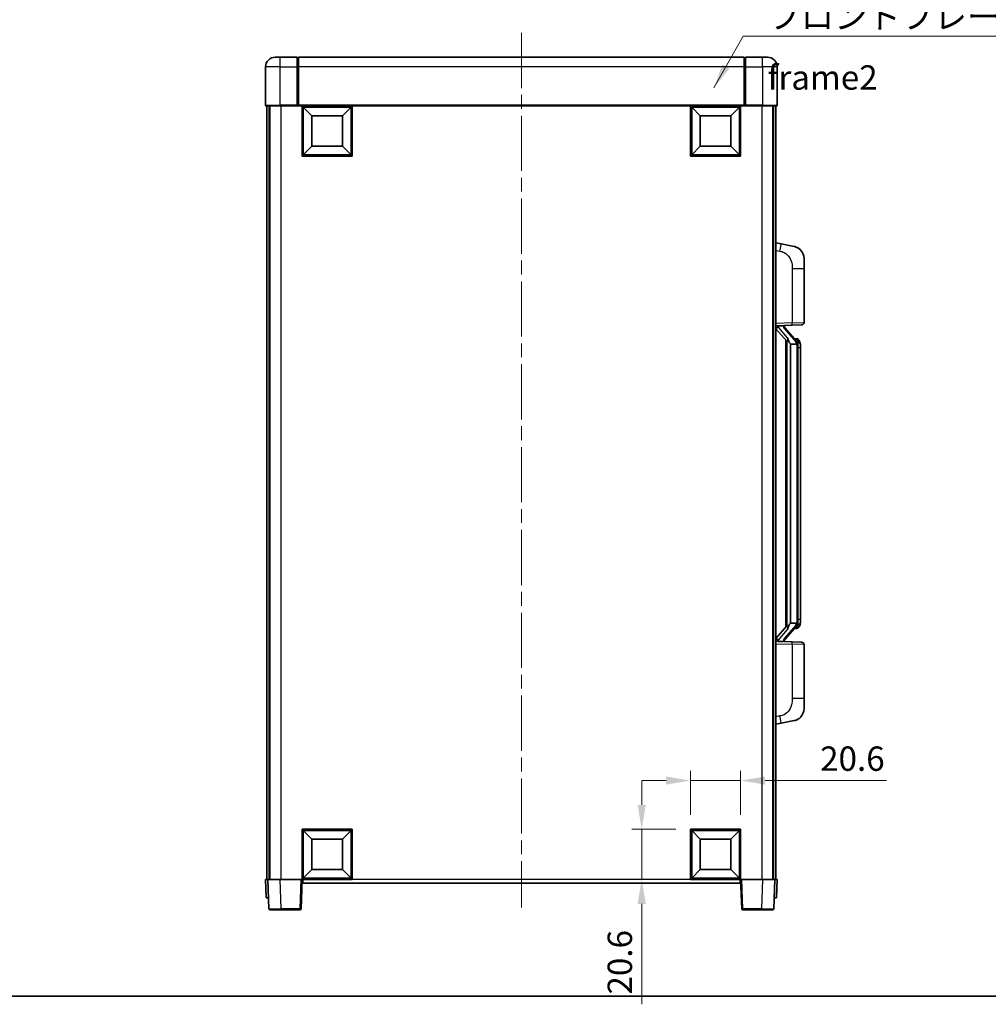
# Model space of a CAD drawing. Units: millimetres. Extents: x 0 to 8868, y -3 to 1124.
# Drawn here: x 1972 to 2369, y -3 to 401 of the extents above; entities that cross this region are included whole.
import ezdxf

# ---------------------------------------------------------------- set-up
doc = ezdxf.new("R2010")
doc.units = ezdxf.units.MM
doc.header["$LTSCALE"] = 4
doc.linetypes.add('CHAIN', pattern=[0.3543, 0.2362, -0.0295, 0.0591, -0.0295])
doc.layers.get('Defpoints').update_dxf_attribs({"lineweight": 25})
for name, color, linetype, lineweight in [('Border (ISO)', 7, 'Continuous', 35), ('Centerline (ISO)', 131, 'Continuous', 18), ('Dimension (ISO)', 7, 'Continuous', 18), ('Symbol (ISO)', 7, 'Continuous', 18), ('Visible (ISO)', 7, 'Continuous', 35), ('Visible Narrow (ISO)', 7, 'Continuous', 25)]:
    doc.layers.add(name, color=color, linetype=linetype, lineweight=lineweight)
doc.styles.add('Note Text (TK)', font='txt')
doc.dimstyles.new('Default - Method 1b (TK)', dxfattribs={"dimscale": 4, "dimtxt": 2.5, "dimasz": 2.5, "dimexe": 1, "dimexo": 1.5, "dimgap": 1, "dimtad": 1, "dimtoh": 1, "dimrnd": 1e-08, "dimdsep": 46, "dimtxsty": 'Note Text (TK)', "dimcen": 0.09, "dimdle": 5, "dimclrd": 100, "dimclre": 100, "dimclrt": 7, "dimadec": 1, "dimazin": 1, "dimtfac": 1, "dimtmove": 0, "dimatfit": 3, "dimfxl": 1, "dimtolj": 1, "dimlwd": -1, "dimlwe": -1, "dimarcsym": 0})
doc.dimstyles.new('Default - Method 1b (TK)$7', dxfattribs={"dimscale": 4, "dimtxt": 2.5, "dimasz": 2.5, "dimexe": 1, "dimexo": 1.5, "dimgap": 1, "dimtad": 1, "dimtoh": 1, "dimrnd": 1e-08, "dimdsep": 46, "dimtxsty": 'Note Text (TK)', "dimcen": 0.09, "dimdle": 5, "dimclrd": 100, "dimclre": 100, "dimclrt": 7, "dimadec": 1, "dimazin": 1, "dimtfac": 1, "dimtmove": 0, "dimatfit": 3, "dimfxl": 1, "dimtolj": 1, "dimlwd": -1, "dimlwe": -1, "dimarcsym": 0})

# ---------------------------------------------------------------- blocks, each defined once
blk = doc.blocks.new('図面枠 tk図枠')
at = {"layer": 'Border (ISO)'}
blk.add_line((14.5, 8), (405.5, 8), dxfattribs=at)
blk = doc.blocks.new('*D83')
at = {"layer": 'Defpoints', "color": 0}
for p in [(2267.41, 88.49), (2246.81, 68.49), (2267.41, 68.49)]:
    blk.add_point(p, dxfattribs=at)
at = {"layer": 'Dimension (ISO)', "color": 100}
for p, q in [((2246.81, 74.49), (2246.81, 92.49)), ((2267.41, 74.49), (2267.41, 92.49)), ((2236.81, 88.49), (2226.81, 88.49)), ((2246.81, 88.49), (2267.41, 88.49)), ((2277.41, 88.49), (2327.25, 88.49))]:
    blk.add_line(p, q, dxfattribs=at)
for points in [[(2236.81, 90.16), (2236.81, 86.83), (2246.81, 88.49)], [(2277.41, 90.16), (2277.41, 86.83), (2267.41, 88.49)]]:
    blk.add_solid(points, dxfattribs=at)
at = {"layer": 'Dimension (ISO)', "color": 7, "insert": (2300.01, 97.49), "char_height": 10, "attachment_point": 4, "style": 'Note Text (TK)'}
blk.add_mtext('\\A1;20.6', dxfattribs=at)
blk = doc.blocks.new('*D84')
at = {"layer": 'Defpoints', "color": 0}
for p in [(2226.81, 68.49), (2246.81, 68.49), (2246.81, 47.89)]:
    blk.add_point(p, dxfattribs=at)
at = {"layer": 'Dimension (ISO)', "color": 100}
for p, q in [((2226.81, 78.49), (2226.81, 88.49)), ((2240.81, 68.49), (2222.81, 68.49)), ((2226.81, 68.49), (2226.81, 47.89)), ((2240.81, 47.89), (2222.81, 47.89)), ((2226.81, 37.89), (2226.81, -3.35))]:
    blk.add_line(p, q, dxfattribs=at)
for points in [[(2225.14, 78.49), (2228.48, 78.49), (2226.81, 68.49)], [(2225.14, 37.89), (2228.48, 37.89), (2226.81, 47.89)]]:
    blk.add_solid(points, dxfattribs=at)
at = {"layer": 'Dimension (ISO)', "color": 7, "insert": (2217.81, 0.65), "char_height": 10, "attachment_point": 4, "rotation": 90, "style": 'Note Text (TK)'}
blk.add_mtext('\\A1;20.6', dxfattribs=at)

msp = doc.modelspace()

# ---------------------------------------------------------------- linework, layer by layer
at = {"layer": 'Centerline (ISO)', "linetype": 'CHAIN', "ltscale": 23.990969}
msp.add_line((2177.4106, 395.3927), (2177.4106, 36.3927), dxfattribs=at)
at = {"layer": 'Visible (ISO)'}
for p, q in [((2076.4106, 385.3927), (2078.4106, 385.3927)), ((2085.4106, 385.3927), (2078.4106, 385.3927)), ((2085.4106, 385.3927), (2085.4106, 381.3927)), ((2085.6606, 385.1927), (2085.4106, 385.1927)), ((2268.9106, 385.3927), (2085.9106, 385.3927)), ((2085.9106, 381.3927), (2085.9106, 385.3927)), ((2268.9106, 385.3927), (2268.9106, 381.3927)), ((2269.1606, 385.1927), (2269.4106, 385.1927)), ((2276.4106, 385.3927), (2269.4106, 385.3927)), ((2269.4106, 381.3927), (2269.4106, 385.3927)), ((2276.4106, 385.3927), (2278.4106, 385.3927)), ((2072.4106, 381.3927), (2072.4106, 365.6427)), ((2085.4106, 365.6427), (2085.4106, 381.3927)), ((2085.9106, 381.3927), (2085.9106, 365.6927)), ((2268.9106, 365.6927), (2268.9106, 381.3927)), ((2269.4106, 381.3927), (2269.4106, 365.6427)), ((2282.4106, 365.6427), (2282.4106, 381.3927)), ((2078.4106, 365.3927), (2072.6606, 365.3927)), ((2072.9106, 365.3927), (2072.9106, 47.8927)), ((2073.9106, 365.3927), (2073.9106, 47.8927)), ((2074.1606, 365.3927), (2074.1606, 47.8927)), ((2078.4106, 365.3927), (2085.8106, 365.3927)), ((2085.4106, 365.6427), (2085.4106, 365.3977)), ((2085.6606, 365.3977), (2085.4106, 365.3977)), ((2085.9106, 365.3927), (2085.8106, 365.3927)), ((2085.9106, 365.3927), (2085.9106, 365.6927)), ((2268.9106, 365.3927), (2085.9106, 365.3927)), ((2087.4106, 344.7927), (2087.4106, 365.3927)), ((2091.4606, 361.3427), (2087.9106, 364.8927)), ((2087.9106, 345.2927), (2087.9106, 364.8927)), ((2087.9106, 364.8927), (2107.5106, 364.8927)), ((2103.9606, 361.3427), (2107.5106, 364.8927)), ((2107.5106, 364.8927), (2107.5106, 345.2927)), ((2108.0106, 365.3927), (2108.0106, 344.7927)), ((2246.8106, 344.7927), (2246.8106, 365.3927)), ((2250.8606, 361.3427), (2247.3106, 364.8927)), ((2247.3106, 345.2927), (2247.3106, 364.8927)), ((2247.3106, 364.8927), (2266.9106, 364.8927)), ((2263.3606, 361.3427), (2266.9106, 364.8927)), ((2266.9106, 364.8927), (2266.9106, 345.2927)), ((2267.4106, 365.3927), (2267.4106, 344.7927)), ((2268.9106, 365.6927), (2268.9106, 365.3927)), ((2269.0106, 365.3927), (2268.9106, 365.3927)), ((2269.0106, 365.3927), (2276.4106, 365.3927)), ((2269.4106, 365.3977), (2269.1606, 365.3977)), ((2269.4106, 365.3977), (2269.4106, 365.6427)), ((2282.1606, 365.3927), (2276.4106, 365.3927)), ((2280.6606, 365.3927), (2280.6606, 47.8927)), ((2280.9106, 365.3927), (2280.9106, 47.8927)), ((2281.9106, 365.3927), (2281.9106, 47.8927)), ((2091.4606, 348.8427), (2091.4606, 361.3427)), ((2091.4606, 361.3427), (2103.9606, 361.3427)), ((2103.9606, 361.3427), (2103.9606, 348.8427)), ((2250.8606, 348.8427), (2250.8606, 361.3427)), ((2250.8606, 361.3427), (2263.3606, 361.3427)), ((2263.3606, 361.3427), (2263.3606, 348.8427)), ((2091.4606, 348.8427), (2087.9106, 345.2927)), ((2103.9606, 348.8427), (2091.4606, 348.8427)), ((2103.9606, 348.8427), (2107.5106, 345.2927)), ((2250.8606, 348.8427), (2247.3106, 345.2927)), ((2263.3606, 348.8427), (2250.8606, 348.8427)), ((2263.3606, 348.8427), (2266.9106, 345.2927)), ((2108.0106, 344.7927), (2087.4106, 344.7927)), ((2107.5106, 345.2927), (2087.9106, 345.2927)), ((2267.4106, 344.7927), (2246.8106, 344.7927)), ((2266.9106, 345.2927), (2247.3106, 345.2927)), ((2284.0057, 308.7354), (2281.9106, 309.1427)), ((2289.3646, 307.6938), (2284.0057, 308.7354)), ((2293.4106, 302.7856), (2293.4106, 298.653)), ((2293.4106, 276.51), (2293.4106, 298.653)), ((2281.9106, 275.1427), (2288.5851, 275.3758)), ((2282.9106, 275.1527), (2284.9106, 275.1527)), ((2285.4106, 275.0793), (2285.4106, 275.2649)), ((2285.4106, 274.8736), (2285.4106, 275.0793)), ((2292.4455, 275.5106), (2288.5851, 275.3758)), ((2281.9106, 273.9532), (2286.3433, 268.854)), ((2290.42, 268.737), (2285.6559, 274.2175)), ((2285.9106, 269.3518), (2285.9106, 151.4336)), ((2286.3106, 268.8916), (2286.3106, 151.8937)), ((2287.9106, 267.6527), (2287.8255, 267.7236)), ((2287.9106, 267.6527), (2287.9106, 153.1327)), ((2290.3932, 267.6527), (2287.9106, 267.6527)), ((2290.3412, 269.8277), (2289.4719, 269.8277)), ((2290.9106, 153.3605), (2290.9106, 267.4249)), ((2291.1747, 269.3931), (2291.0959, 269.4837)), ((2291.9106, 266.0777), (2291.9106, 267.4249)), ((2291.9106, 154.7077), (2291.9106, 266.0777)), ((2291.9106, 153.3605), (2291.9106, 154.7077)), ((2286.3433, 151.9314), (2281.9106, 146.8321)), ((2285.6559, 146.5678), (2290.42, 152.0483)), ((2287.8255, 153.0618), (2287.9106, 153.1327)), ((2287.9106, 153.1327), (2290.3932, 153.1327)), ((2290.3412, 150.9577), (2289.4719, 150.9577)), ((2291.0959, 151.3016), (2291.1747, 151.3923)), ((2288.5851, 145.4096), (2281.9106, 145.6427)), ((2282.9106, 145.6327), (2284.9106, 145.6327)), ((2285.4106, 145.7061), (2285.4106, 145.9118)), ((2285.4106, 145.5205), (2285.4106, 145.7061)), ((2288.5851, 145.4096), (2292.4455, 145.2748)), ((2293.4106, 122.1324), (2293.4106, 144.2754)), ((2293.4106, 122.1324), (2293.4106, 117.9997)), ((2281.9106, 111.6427), (2284.0057, 112.0499)), ((2284.0057, 112.0499), (2289.3646, 113.0916)), ((2087.4106, 47.8927), (2087.4106, 68.4927)), ((2087.4106, 68.4927), (2108.0106, 68.4927)), ((2091.4606, 64.4427), (2087.9106, 67.9927)), ((2087.9106, 48.3927), (2087.9106, 67.9927)), ((2087.9106, 67.9927), (2107.5106, 67.9927)), ((2103.9606, 64.4427), (2107.5106, 67.9927)), ((2107.5106, 67.9927), (2107.5106, 48.3927)), ((2108.0106, 68.4927), (2108.0106, 47.8927)), ((2246.8106, 47.8927), (2246.8106, 68.4927)), ((2246.8106, 68.4927), (2267.4106, 68.4927)), ((2250.8606, 64.4427), (2247.3106, 67.9927)), ((2247.3106, 48.3927), (2247.3106, 67.9927)), ((2247.3106, 67.9927), (2266.9106, 67.9927)), ((2263.3606, 64.4427), (2266.9106, 67.9927)), ((2266.9106, 67.9927), (2266.9106, 48.3927)), ((2267.4106, 68.4927), (2267.4106, 47.8927)), ((2091.4606, 51.9427), (2091.4606, 64.4427)), ((2091.4606, 64.4427), (2103.9606, 64.4427)), ((2103.9606, 64.4427), (2103.9606, 51.9427)), ((2250.8606, 51.9427), (2250.8606, 64.4427)), ((2250.8606, 64.4427), (2263.3606, 64.4427)), ((2263.3606, 64.4427), (2263.3606, 51.9427)), ((2091.4606, 51.9427), (2087.9106, 48.3927)), ((2103.9606, 51.9427), (2091.4606, 51.9427)), ((2103.9606, 51.9427), (2107.5106, 48.3927)), ((2250.8606, 51.9427), (2247.3106, 48.3927)), ((2263.3606, 51.9427), (2250.8606, 51.9427)), ((2263.3606, 51.9427), (2266.9106, 48.3927)), ((2072.4106, 47.8927), (2073.41, 47.8927)), ((2072.4106, 47.8927), (2072.6725, 40.3927)), ((2073.41, 47.8927), (2073.4106, 47.8927)), ((2073.4106, 47.8927), (2078.4075, 47.8927)), ((2073.4106, 47.8927), (2073.8302, 35.8752)), ((2078.4075, 47.8927), (2086.9109, 47.8927)), ((2086.9109, 47.8927), (2087.4106, 47.8927)), ((2086.9909, 35.8752), (2087.4106, 47.8927)), ((2108.0106, 47.8927), (2087.4106, 47.8927)), ((2087.6606, 46.3927), (2087.6606, 47.8927)), ((2267.1606, 46.3927), (2087.6606, 46.3927)), ((2107.5106, 48.3927), (2087.9106, 48.3927)), ((2267.4106, 47.8927), (2246.8106, 47.8927)), ((2266.9106, 48.3927), (2247.3106, 48.3927)), ((2267.1606, 47.8927), (2267.1606, 46.3927)), ((2267.4106, 47.8927), (2267.9103, 47.8927)), ((2267.4106, 47.8927), (2267.8302, 35.8752)), ((2267.9103, 47.8927), (2276.4136, 47.8927)), ((2276.4136, 47.8927), (2281.4106, 47.8927)), ((2280.9909, 35.8752), (2281.4106, 47.8927)), ((2281.4106, 47.8927), (2281.4112, 47.8927)), ((2281.4112, 47.8927), (2282.4106, 47.8927)), ((2282.1487, 40.3927), (2282.4106, 47.8927)), ((2073.6719, 40.3927), (2072.6725, 40.3927)), ((2073.6719, 40.3927), (2073.6725, 40.3927)), ((2281.1487, 40.3927), (2281.1493, 40.3927)), ((2282.1487, 40.3927), (2281.1493, 40.3927)), ((2078.8272, 35.3927), (2074.3299, 35.3927)), ((2078.8272, 35.3927), (2086.4912, 35.3927)), ((2268.3299, 35.3927), (2275.994, 35.3927)), ((2280.4912, 35.3927), (2275.994, 35.3927))]:
    msp.add_line(p, q, dxfattribs=at)
for centre, radius, start, end in [((2076.4106, 381.3927), 4, 90, 180), ((2085.6606, 384.9427), 0.25, 0, 90), ((2269.1606, 384.9427), 0.25, 90, 180), ((2278.4106, 381.3927), 4, 0, 90), ((2072.6606, 365.6427), 0.25, 180, 270), ((2282.1606, 365.6427), 0.25, 270, 0), ((2288.4106, 302.7856), 5, 0, 41.09567), ((2286.4106, 274.8736), 1, 180, 221), ((2292.4106, 276.51), 1, 272, 0), ((2290.3412, 268.8277), 1, 41, 90), ((2288.9106, 267.4249), 2, 5.907532, 41), ((2288.9106, 267.4249), 2, 0, 5.907532), ((2290.3412, 151.9577), 1, 270, 319), ((2288.9106, 153.3605), 2, 319, 354.092468), ((2288.9106, 153.3605), 2, 354.092468, 0), ((2286.4106, 145.9118), 1, 139, 180), ((2292.4106, 144.2754), 1, 0, 88), ((2288.4106, 117.9997), 5, 318.90433, 0), ((2074.3299, 35.8927), 0.5, 182, 270), ((2086.4912, 35.8927), 0.5, 270, 358), ((2268.3299, 35.8927), 0.5, 182, 270), ((2280.4912, 35.8927), 0.5, 270, 358)]:
    msp.add_arc(centre, radius, start, end, dxfattribs=at)
for centre, major_axis, ratio, start_param, end_param in [((2282.9106, 275.0059), (-1, 0), 0.14676884, 4.71238898, 6.28318531), ((2284.9106, 275.0793), (0.5, 0), 0.14676884, 0, 1.57079633), ((2282.9106, 274.3271), (-0.9955, -0.3722), 0.25438663, 4.61756297, 6.18835929), ((2288.3106, 274.1912), (0, -6.6667), 0.3, 5.34289009, 6.03820664), ((2288.3106, 146.5942), (0, 6.6667), 0.3, 0.24497866, 0.94029521), ((2282.9106, 146.4582), (0.9955, -0.3722), 0.25438663, 3.23641867, 4.807215), ((2282.9106, 145.7794), (-1, 0), 0.14676884, 0, 1.57079633), ((2284.9106, 145.7061), (0.5, 0), 0.14676884, 4.71238898, 6.28318531)]:
    msp.add_ellipse(centre, major_axis=major_axis, ratio=ratio, start_param=start_param, end_param=end_param, dxfattribs=at)
for points, knots in [([(2085.6606, 365.3977), (2085.6964, 365.3977), (2085.7341, 365.3957), (2085.783, 365.3933), (2085.7974, 365.3927), (2085.8106, 365.3927)], [0.1703131202, 0.1703131202, 0.1703131202, 0.1703131202, 0.1810677517, 0.1810677517, 0.1858570013, 0.1858570013, 0.1858570013, 0.1858570013]), ([(2269.0106, 365.3927), (2269.0238, 365.3927), (2269.0381, 365.3933), (2269.087, 365.3957), (2269.1247, 365.3977), (2269.1606, 365.3977)], [0.0412271589, 0.0412271589, 0.0412271589, 0.0412271589, 0.0460164086, 0.0460164086, 0.0567710401, 0.0567710401, 0.0567710401, 0.0567710401]), ([(2289.3646, 307.6938), (2289.4662, 307.674), (2289.5675, 307.651), (2289.7262, 307.6098), (2289.7845, 307.5935), (2290.1056, 307.4976), (2290.3634, 307.3969), (2290.831, 307.1676), (2291.0449, 307.0426), (2291.3833, 306.8095), (2291.5149, 306.7087), (2291.739, 306.5191), (2291.835, 306.4311), (2291.9706, 306.2971), (2292.0154, 306.251), (2292.0792, 306.183), (2292.1001, 306.1603), (2292.1405, 306.1156), (2292.1594, 306.0943), (2292.1786, 306.0722)], [0, 0, 0, 0, 0.031817178, 0.031817178, 0.050452113, 0.050452113, 0.134929933, 0.134929933, 0.208678987, 0.208678987, 0.258212634, 0.258212634, 0.298091577, 0.298091577, 0.318896146, 0.318896146, 0.329513015, 0.329513015, 0.340218293, 0.340218293, 0.340218293, 0.340218293]), ([(2289.3646, 307.6938), (2289.5411, 307.6595), (2289.7167, 307.6154), (2289.9704, 307.5369), (2290.0515, 307.5095), (2290.3813, 307.3885), (2290.6257, 307.2763), (2291.0579, 307.0334), (2291.2507, 306.9071), (2291.5552, 306.6762), (2291.6745, 306.5765), (2291.8582, 306.4083), (2291.9275, 306.3409), (2292.0259, 306.2399), (2292.0583, 306.2056), (2292.1205, 306.138), (2292.1493, 306.1059), (2292.1786, 306.0722)], [0, 0, 0, 0, 0.055151579, 0.055151579, 0.081398944, 0.081398944, 0.162714309, 0.162714309, 0.230969498, 0.230969498, 0.277734391, 0.277734391, 0.307873407, 0.307873407, 0.323370755, 0.323370755, 0.339065947, 0.339065947, 0.339065947, 0.339065947]), ([(2286.6951, 270.2609), (2286.6974, 270.2503), (2286.6997, 270.2398), (2286.7516, 269.9989), (2286.8057, 269.7163), (2286.8057, 269.471), (2286.8057, 269.3964), (2286.8003, 269.3148), (2286.7701, 269.163), (2286.7448, 269.0933), (2286.6885, 268.992), (2286.6565, 268.9514), (2286.5917, 268.889), (2286.559, 268.867), (2286.4689, 268.82), (2286.4138, 268.8143), (2286.3633, 268.8356), (2286.3523, 268.8436), (2286.3433, 268.854)], [0.742305626, 0.742305626, 0.742305626, 0.742305626, 0.745632696, 0.745632696, 0.819200354, 0.819200354, 0.819200354, 0.841590598, 0.841590598, 0.863980841, 0.863980841, 0.882920663, 0.882920663, 0.901860485, 0.901860485, 0.943798526, 0.943798526, 0.958212109, 0.958212109, 0.958212109, 0.958212109]), ([(2290.9, 267.6308), (2290.8999, 267.6309), (2290.8999, 267.6311), (2290.8985, 267.6403), (2290.8855, 267.6481), (2290.8366, 267.6605), (2290.8001, 267.6648), (2290.7086, 267.6691), (2290.6545, 267.669), (2290.5358, 267.6643), (2290.4724, 267.6598), (2290.4082, 267.6534)], [-0.0778087689, -0.0778087689, -0.0778087689, -0.0778087689, -0.0774791395, -0.0774791395, -0.0585788033, -0.0585788033, -0.0389062325, -0.0389062325, -0.0193765361, -0.0193765361, 0, 0, 0, 0]), ([(2291.9106, 267.4249), (2291.9106, 268.0188), (2291.7601, 268.4229), (2291.4548, 269.0552), (2291.2839, 269.2675), (2291.1747, 269.3931)], [0, 0, 0, 0, 0.2061269, 0.2061269, 0.42564821, 0.42564821, 0.42564821, 0.42564821]), ([(2286.3433, 151.9314), (2286.3523, 151.9417), (2286.3633, 151.9498), (2286.4138, 151.9711), (2286.4689, 151.9654), (2286.559, 151.9184), (2286.5917, 151.8963), (2286.6565, 151.834), (2286.6885, 151.7933), (2286.7448, 151.6921), (2286.7701, 151.6223), (2286.8003, 151.4706), (2286.8057, 151.389), (2286.8057, 151.1029), (2286.7638, 150.8573), (2286.7143, 150.6137), (2286.705, 150.5695), (2286.6951, 150.5245)], [0.219421737, 0.219421737, 0.219421737, 0.219421737, 0.23383532, 0.23383532, 0.275773361, 0.275773361, 0.294713183, 0.294713183, 0.313653005, 0.313653005, 0.336043248, 0.336043248, 0.358433491, 0.358433491, 0.421861067, 0.421861067, 0.435453192, 0.435453192, 0.435453192, 0.435453192]), ([(2290.9, 153.1546), (2290.8999, 153.1544), (2290.8999, 153.1543), (2290.8985, 153.1451), (2290.8855, 153.1373), (2290.8366, 153.1249), (2290.8001, 153.1205), (2290.7086, 153.1163), (2290.6545, 153.1164), (2290.5358, 153.121), (2290.4724, 153.1255), (2290.4082, 153.1319)], [-0.0003297628, -0.0003297628, -0.0003297628, -0.0003297628, 0, 0, 0.0189079865, 0.0189079865, 0.0385885202, 0.0385885202, 0.0581261217, 0.0581261217, 0.0775105008, 0.0775105008, 0.0775105008, 0.0775105008]), ([(2291.1747, 151.3923), (2291.2291, 151.4548), (2291.2984, 151.5395), (2291.4654, 151.7798), (2291.566, 151.9459), (2291.7375, 152.3368), (2291.8114, 152.5508), (2291.8903, 152.9751), (2291.9106, 153.1561), (2291.9106, 153.3605)], [0, 0, 0, 0, 0.109280085, 0.109280085, 0.240591253, 0.240591253, 0.354088722, 0.354088722, 0.425024641, 0.425024641, 0.425024641, 0.425024641]), ([(2292.1786, 114.7131), (2292.1592, 114.6908), (2292.1401, 114.6693), (2292.0992, 114.6241), (2292.0781, 114.6011), (2292.0135, 114.5323), (2291.9682, 114.4857), (2291.8309, 114.3504), (2291.7338, 114.2615), (2291.5075, 114.0707), (2291.3749, 113.9696), (2291.0344, 113.7362), (2290.8194, 113.6114), (2290.3548, 113.3851), (2290.1011, 113.2865), (2289.6855, 113.1622), (2289.5255, 113.1229), (2289.3646, 113.0916)], [0, 0, 0, 0, 0.010823116, 0.010823116, 0.021555164, 0.021555164, 0.042579621, 0.042579621, 0.082862142, 0.082862142, 0.132680778, 0.132680778, 0.206708077, 0.206708077, 0.289770927, 0.289770927, 0.340209224, 0.340209224, 0.340209224, 0.340209224]), ([(2290.7149, 113.5623), (2290.5252, 113.4639), (2290.3302, 113.3781), (2289.8826, 113.2139), (2289.6245, 113.1421), (2289.3646, 113.0916)], [0.193034956, 0.193034956, 0.193034956, 0.193034956, 0.257659665, 0.257659665, 0.339004358, 0.339004358, 0.339004358, 0.339004358]), ([(2292.1786, 114.7131), (2292.15, 114.6803), (2292.1219, 114.6489), (2292.0612, 114.5829), (2292.0297, 114.5495), (2291.9338, 114.4508), (2291.8663, 114.3849), (2291.7746, 114.3005), (2291.7528, 114.2807), (2291.7306, 114.2611)], [0, 0, 0, 0, 0.0153264144, 0.0153264144, 0.0304667096, 0.0304667096, 0.0599334156, 0.0599334156, 0.0689999837, 0.0689999837, 0.0689999837, 0.0689999837])]:
    msp.add_open_spline(points, degree=3, knots=knots, dxfattribs=at)
for points in [[(2290.4082, 267.6534), (2290.403, 267.6529), (2290.3979, 267.6527), (2290.3932, 267.6527)], [(2290.3932, 153.1327), (2290.3979, 153.1327), (2290.403, 153.1325), (2290.4082, 153.1319)]]:
    msp.add_open_spline(points, degree=3, dxfattribs=at)
at = {"layer": 'Visible Narrow (ISO)'}
for p, q in [((2078.4106, 381.3927), (2078.4106, 385.3927)), ((2085.6606, 381.3927), (2085.6606, 385.1927)), ((2269.1606, 385.1927), (2269.1606, 381.3927)), ((2276.4106, 381.3927), (2276.4106, 385.3927)), ((2078.4106, 381.3927), (2072.4106, 381.3927)), ((2078.4106, 365.6427), (2078.4106, 381.3927)), ((2078.4106, 381.3927), (2085.4106, 381.3927)), ((2085.6606, 381.3927), (2085.4106, 381.3927)), ((2085.9106, 381.3927), (2085.6606, 381.3927)), ((2085.6606, 381.3927), (2085.6606, 365.3977)), ((2268.9106, 381.3927), (2085.9106, 381.3927)), ((2268.9106, 381.3927), (2269.1606, 381.3927)), ((2269.1606, 365.3977), (2269.1606, 381.3927)), ((2269.1606, 381.3927), (2269.4106, 381.3927)), ((2269.4106, 381.3927), (2276.4106, 381.3927)), ((2276.4106, 381.3927), (2276.4106, 365.6427)), ((2282.4106, 381.3927), (2276.4106, 381.3927)), ((2072.4106, 365.6427), (2078.4106, 365.6427)), ((2085.4106, 365.6427), (2078.4106, 365.6427)), ((2078.4106, 365.6427), (2078.4106, 365.3927)), ((2078.6606, 365.3927), (2078.6606, 47.8927)), ((2268.9106, 365.6927), (2085.9106, 365.6927)), ((2276.4106, 365.6427), (2269.4106, 365.6427)), ((2276.1606, 365.3927), (2276.1606, 47.8927)), ((2276.4106, 365.6427), (2276.4106, 365.3927)), ((2276.4106, 365.6427), (2282.4106, 365.6427)), ((2281.9106, 306.1069), (2283.538, 305.7905)), ((2288.5851, 298.653), (2293.4106, 298.653)), ((2288.5851, 298.653), (2288.5851, 276.3752)), ((2288.5851, 276.3752), (2281.9106, 276.1421)), ((2282.9106, 275.1527), (2282.9106, 275.1776)), ((2282.9106, 274.6145), (2282.9106, 275.1527)), ((2284.9106, 275.2474), (2284.9106, 275.1527)), ((2284.9106, 275.1527), (2284.9106, 275.0173)), ((2288.5851, 276.3752), (2293.4106, 276.51)), ((2286.6951, 270.2609), (2282.9106, 274.6145)), ((2285.2785, 274.0332), (2290.0426, 268.5527)), ((2287.8255, 153.0618), (2287.8255, 267.7236)), ((2290.9106, 267.4249), (2290.4106, 267.4249)), ((2290.4106, 267.4249), (2290.4106, 153.3605)), ((2290.9106, 268.2422), (2290.9106, 267.4249)), ((2291.9106, 266.0777), (2290.9106, 266.0777)), ((2290.9106, 154.7077), (2291.9106, 154.7077)), ((2282.9106, 146.1709), (2286.6951, 150.5245)), ((2290.0426, 152.2327), (2285.2785, 146.7522)), ((2290.9106, 153.3605), (2290.4106, 153.3605)), ((2290.9106, 153.3605), (2290.9106, 152.5431)), ((2282.9106, 145.6327), (2282.9106, 146.1709)), ((2282.9106, 145.6078), (2282.9106, 145.6327)), ((2284.9106, 145.7681), (2284.9106, 145.6327)), ((2284.9106, 145.6327), (2284.9106, 145.5379)), ((2281.9106, 144.6433), (2288.5851, 144.4102)), ((2293.4106, 144.2754), (2288.5851, 144.4102)), ((2288.5851, 144.4102), (2288.5851, 122.1324)), ((2293.4106, 122.1324), (2288.5851, 122.1324)), ((2283.538, 114.9948), (2281.9106, 114.6785)), ((2073.6719, 40.3927), (2073.41, 47.8927)), ((2078.8272, 35.8752), (2078.4075, 47.8927)), ((2086.9109, 47.8927), (2086.4912, 35.8752)), ((2246.8106, 47.8927), (2108.0106, 47.8927)), ((2268.3299, 35.8752), (2267.9103, 47.8927)), ((2276.4136, 47.8927), (2275.994, 35.8752)), ((2281.4112, 47.8927), (2281.1493, 40.3927)), ((2078.8272, 35.8752), (2078.8272, 35.3927)), ((2086.4912, 35.8752), (2078.8272, 35.8752)), ((2086.4912, 35.8752), (2086.4912, 35.3927)), ((2268.3299, 35.3927), (2268.3299, 35.8752)), ((2275.994, 35.8752), (2268.3299, 35.8752)), ((2275.994, 35.8752), (2275.994, 35.3927))]:
    msp.add_line(p, q, dxfattribs=at)
for centre, start, end in [((2286.4106, 275.0173), 180, 221), ((2288.9106, 267.5686), 3.242335, 41), ((2288.9106, 267.4249), 0, 8.733934), ((2288.9106, 153.2168), 319, 356.757665), ((2288.9106, 153.3605), 351.266066, 0), ((2286.4106, 145.7681), 139, 180)]:
    msp.add_arc(centre, 1.5, start, end, dxfattribs=at)
for centre, major_axis, ratio, start_param, end_param in [((2283.4333, 305.7905), (0.5724, 2.9449), 0.03425905, 4.71904817, 6.28318531), ((2284.9106, 274.8736), (0.5, 0), 0.28734789, 0, 1.57079633), ((2288.5502, 276.3752), (0.0349, -0.9994), 0.03487826, 0, 1.56957835), ((2285.2785, 273.8895), (0.3774, 0.328), 0.22082359, 0, 1.3811443), ((2290.0426, 268.409), (0.3774, 0.328), 0.22082359, 0, 1.3811443), ((2290.42, 268.737), (0.7547, 0.6561), 0.98843646, 0, 0.86096541), ((2290.9106, 267.4249), (1, 0), 0.81730076, 0, 1.57079633), ((2290.0426, 152.3764), (0.3774, -0.328), 0.22082359, 4.90204101, 6.28318531), ((2290.42, 152.0483), (0.7547, -0.6561), 0.98843646, 5.4222199, 6.28318531), ((2290.9106, 153.3605), (1, 0), 0.81730076, 4.71238898, 6.28318531), ((2284.9106, 145.9118), (0.5, 0), 0.28734789, 4.71238898, 6.28318531), ((2285.2785, 146.8959), (0.3774, -0.328), 0.22082359, 4.90204101, 6.28318531), ((2288.5502, 144.4102), (0.0349, 0.9994), 0.03487826, 4.71360696, 6.28318531), ((2283.4333, 114.9948), (0.5724, -2.9449), 0.03425905, 0, 1.56413714), ((2078.8327, 35.8927), (-5.0024, -0.0174), 0.00348438, 0.00010951, 1.56968786), ((2086.4912, 35.8927), (0.4997, -0.0174), 0.03487826, 4.71360696, 6.28318531), ((2268.3299, 35.8927), (-0.4997, -0.0174), 0.03487826, 0, 1.56957835), ((2275.9885, 35.8927), (-5.0024, 0.0174), 0.00348438, 1.5719048, 3.14148316)]:
    msp.add_ellipse(centre, major_axis=major_axis, ratio=ratio, start_param=start_param, end_param=end_param, dxfattribs=at)
for points, knots in [([(2283.538, 305.7905), (2284.0946, 305.6824), (2284.7135, 305.5419), (2285.3215, 305.2244), (2286.174, 304.7792), (2286.9886, 303.9793), (2287.5631, 302.9868), (2288.0631, 302.1229), (2288.3682, 301.1423), (2288.4942, 300.2592), (2288.579, 299.6642), (2288.5851, 299.1195), (2288.5851, 298.653)], [0, 0, 0, 0, 0.22498324, 0.22498324, 0.22498324, 0.54043573, 0.54043573, 0.54043573, 0.81501171, 0.81501171, 0.81501171, 1, 1, 1, 1]), ([(2290.42, 269.7304), (2290.4928, 269.6403), (2290.6067, 269.4885), (2290.8103, 269.0226), (2290.9106, 268.7298), (2290.9106, 268.2422)], [-0.42564821, -0.42564821, -0.42564821, -0.42564821, -0.2061269, -0.2061269, 0, 0, 0, 0]), ([(2290.42, 151.055), (2290.3698, 150.9929), (2290.3439, 150.961), (2290.3413, 150.9578), (2290.3412, 150.9577), (2290.3412, 150.9577)], [-0.318622721, -0.318622721, -0.318622721, -0.318622721, -0.167312443, -0.167312443, -0.15935558, -0.15935558, -0.15935558, -0.15935558]), ([(2290.9106, 152.5431), (2290.9106, 152.3754), (2290.8971, 152.233), (2290.8445, 151.9045), (2290.7952, 151.7447), (2290.6809, 151.4552), (2290.6138, 151.3345), (2290.5025, 151.1606), (2290.4562, 151.0998), (2290.42, 151.055)], [-0.425024641, -0.425024641, -0.425024641, -0.425024641, -0.354088722, -0.354088722, -0.240591253, -0.240591253, -0.109280085, -0.109280085, 0, 0, 0, 0]), ([(2288.5851, 122.1324), (2288.5851, 121.596), (2288.5764, 120.9608), (2288.451, 120.2606), (2288.2793, 119.3021), (2287.8918, 118.2517), (2287.3088, 117.3916), (2286.7516, 116.5696), (2286.0102, 115.9102), (2285.2618, 115.5303), (2284.676, 115.233), (2284.0768, 115.0995), (2283.538, 114.9948)], [0, 0, 0, 0, 0.21270217, 0.21270217, 0.21270217, 0.50389399, 0.50389399, 0.50389399, 0.78220336, 0.78220336, 0.78220336, 1, 1, 1, 1])]:
    msp.add_open_spline(points, degree=3, knots=knots, dxfattribs=at)
msp.add_open_spline([(2290.3412, 269.8277), (2290.3412, 269.8277), (2290.3672, 269.7958), (2290.42, 269.7304)], degree=3, dxfattribs=at)

# ---------------------------------------------------------------- block references
at = {"xscale": 4, "yscale": 4, "zscale": 4}
msp.add_blockref('図面枠 tk図枠', (1516, -32), dxfattribs=at)

# ---------------------------------------------------------------- texts
at = {"layer": 'Symbol (ISO)', "color": 7, "insert": (2278.4724, 407.0702), "char_height": 10, "width": 206.72514, "attachment_point": 1, "line_spacing_factor": 1.5, "style": 'Note Text (TK)'}
msp.add_mtext('{\\fＭＳ Ｐゴシック|b0|i0;フロントフレーム2 / Front frame2}', dxfattribs=at)

# ---------------------------------------------------------------- dimensions: what is measured, and where the dimension line sits
at = {"layer": 'Dimension (ISO)', "color": 100}
for base, p1, p2, angle, picture, middle in [((2267.4106, 88.4927), (2246.8106, 68.4927), (2267.4106, 68.4927), 180, '*D83', (2311.6306, 88.4927)), ((2226.8106, 68.4927), (2246.8106, 47.8927), (2246.8106, 68.4927), 90, '*D84', (2226.8106, 12.2734))]:
    dim = msp.add_linear_dim(base=base, p1=p1, p2=p2, angle=angle, dimstyle='Default - Method 1b (TK)', override={"dimscale": 0, "dimtxt": 10, "dimasz": 10, "dimexe": 4, "dimexo": 6, "dimgap": 4, "dimtoh": 0, "dimdec": 2, "dimcen": 0.36, "dimtol": 0, "dimlim": 0, "dimtp": 0, "dimtm": 0, "dimtdec": 2, "dimtofl": 1, "dimatfit": 1}, dxfattribs=at)
    dim.commit()
    dim.dimension.update_dxf_attribs({"geometry": picture, "text_midpoint": middle, "dimtype": 160})

# ---------------------------------------------------------------- leaders
at = {"layer": 'Symbol (ISO)', "color": 100, "annotation_type": 0, "has_hookline": 1, "hookline_direction": 0, "text_width": 199.375}
msp.add_leader([(2256.4094, 372.843), (2268.4724, 394.084), (2278.4724, 394.084)], dimstyle='Default - Method 1b (TK)$7', override={"dimscale": 0, "dimtxt": 10, "dimasz": 10, "dimgap": 0, "dimtad": 1}, dxfattribs=at)

doc.saveas('drawing.dxf')
